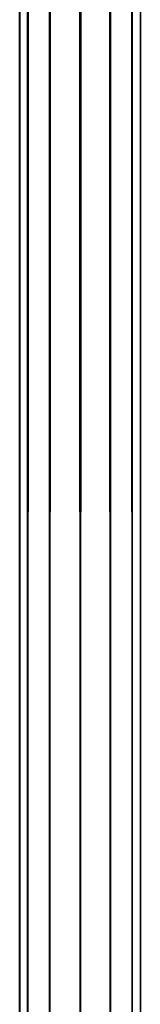
# Model space of a CAD drawing. Units: millimetres. Extents: x -298 to 2507, y -842 to 2416.
# Drawn here: x 784 to 787, y -710 to -678 of the extents above; entities that cross this region are included whole.
import ezdxf

# ---------------------------------------------------------------- set-up
doc = ezdxf.new("R2010")
doc.units = ezdxf.units.MM
doc.header["$MEASUREMENT"] = 0

# ---------------------------------------------------------------- blocks, each defined once
blk = doc.blocks.new('New Object 1(13)')
at = {"linetype": 'Continuous'}
for p, q in [((-356.278, -1465.678), (-356.278, 1465.675)), ((-356.278, 1465.675), (-356.018, -1465.678)), ((-356.018, 1465.675), (-356.278, -1465.678)), ((-356.018, -1465.678), (-356.018, 1465.675)), ((-356.018, 1465.675), (-355.298, -1465.678)), ((-355.298, 1465.675), (-356.018, -1465.678)), ((-355.298, -1465.678), (-355.298, 1465.675)), ((-355.298, 1465.675), (-354.299, -1465.678)), ((-354.299, 1465.675), (-355.298, -1465.678)), ((-354.299, -1465.678), (-354.299, 1465.675)), ((-354.299, 1465.675), (-353.32, -1465.678)), ((-353.32, 1465.675), (-354.299, -1465.678)), ((-353.32, -1465.678), (-353.32, 1465.675)), ((-353.32, 1465.675), (-352.6, -1465.678)), ((-353.32, -1465.678), (-353.32, 1465.675)), ((-352.6, 1465.675), (-353.32, -1465.678)), ((-352.6, -1465.678), (-352.6, 1465.675)), ((-352.6, 1465.675), (-352.331, -1465.678)), ((-352.331, 1465.675), (-352.6, -1465.678)), ((-352.331, 1465.675), (-352.331, -1465.678))]:
    blk.add_line(p, q, dxfattribs=at)

msp = doc.modelspace()

# ---------------------------------------------------------------- block references
at = {"linetype": 'Continuous', "zscale": 1000}
msp.add_blockref('New Object 1(13)', (1139.784, 722.7), dxfattribs=at)

doc.saveas('drawing.dxf')
